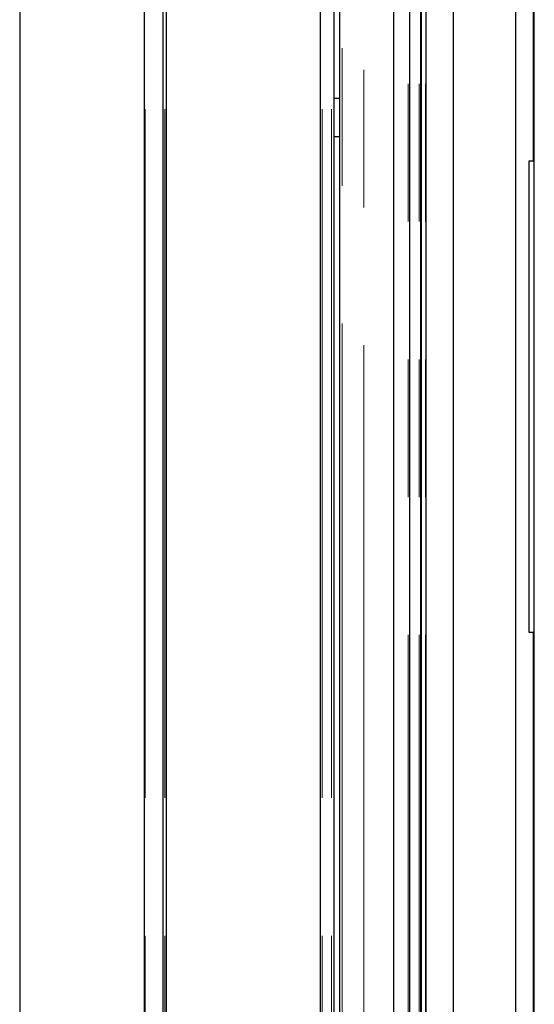
# Model space of a CAD drawing. Units: millimetres. Extents: x 627 to 8473, y 845 to 6929.
# Drawn here: x 1128 to 1223, y 6433 to 6614 of the extents above; entities that cross this region are included whole.
import ezdxf

# ---------------------------------------------------------------- set-up
doc = ezdxf.new("R2010")
doc.units = ezdxf.units.MM
doc.header["$LTSCALE"] = 20
doc.linetypes.add('PHANTOM', pattern=[12.7, 6.35, -1.27, 1.27, -1.27, 1.27, -1.27])

msp = doc.modelspace()

# ---------------------------------------------------------------- linework, layer by layer
at = {"color": 7, "linetype": 'Continuous', "lineweight": 25}
for p, q in [((1128.19, 6844.82), (1128.19, 5444.82)), ((1151.19, 5454.82), (1151.19, 6844.82)), ((1154.65, 5454.82), (1154.65, 6844.82)), ((1155.29, 5454.82), (1155.29, 6844.72)), ((1183.69, 5454.82), (1183.69, 6816.32)), ((1186.19, 5454.82), (1186.19, 6813.82)), ((1187.19, 6812.82), (1187.19, 5454.82)), ((1197.19, 6802.82), (1197.19, 5854.67)), ((1200.19, 5865.91), (1200.19, 6799.82)), ((1202.19, 5865.91), (1202.19, 6797.82)), ((1202.33, 5865.91), (1202.33, 6797.68)), ((1203.19, 5865.91), (1203.19, 6796.82)), ((1208.19, 6796.82), (1208.19, 5920.82)), ((1219.69, 6779.82), (1219.69, 5917.13)), ((1223.14, 5965.8), (1223.14, 6629.82)), ((1187.19, 6599.82), (1186.19, 6599.82)), ((1186.19, 6592.82), (1187.19, 6592.82)), ((1222.19, 6501.32), (1222.19, 6588.32)), ((1222.19, 6588.32), (1223.14, 6588.32)), ((1223.14, 6501.32), (1222.19, 6501.32))]:
    msp.add_line(p, q, dxfattribs=at)
at = {"color": 1, "linetype": 'PHANTOM', "lineweight": 18}
for p, q in [((1151.34, 5454.82), (1151.34, 6844.82)), ((1154.99, 5454.82), (1154.99, 6844.82)), ((1183.99, 5454.82), (1183.99, 6816.02)), ((1185.69, 5454.82), (1185.69, 6814.32)), ((1187.69, 6812.32), (1187.69, 5454.82)), ((1191.69, 6808.32), (1191.69, 5848.2)), ((1199.89, 5865.91), (1199.89, 6800.12)), ((1201.89, 5865.91), (1201.89, 6798.12)), ((1203.06, 5865.91), (1203.06, 6796.95)), ((1222.92, 6588.32), (1222.92, 6779.82)), ((1222.92, 6403.32), (1222.92, 6501.32))]:
    msp.add_line(p, q, dxfattribs=at)

doc.saveas('drawing.dxf')
